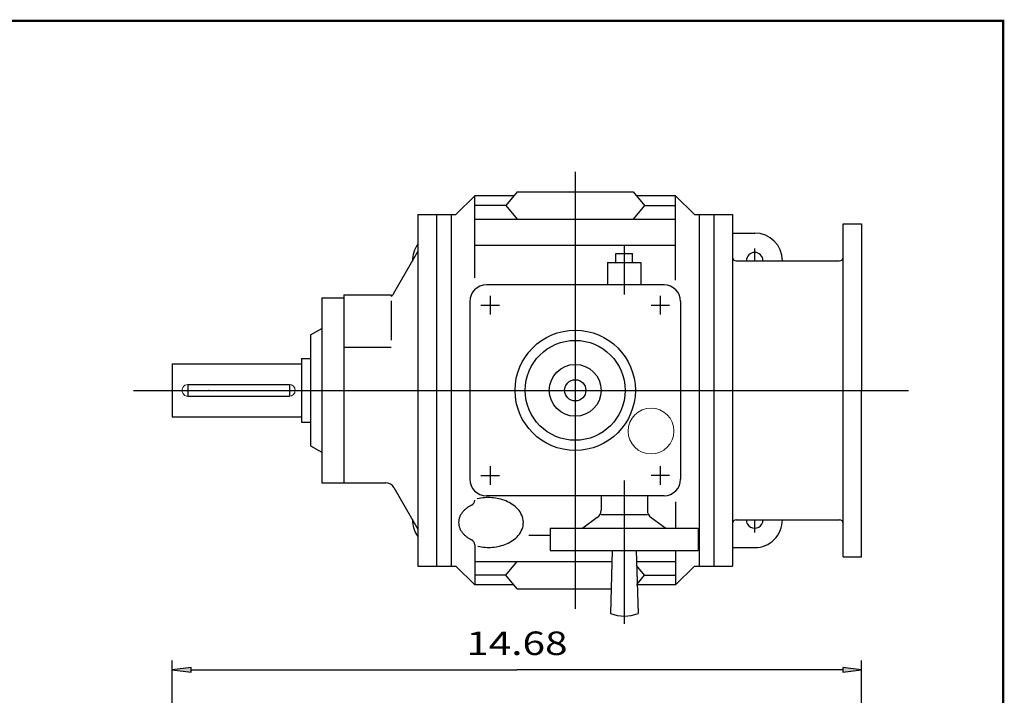
# Model space of a CAD drawing. Extents: x -28.8 to 28.8, y -21.3 to 21.3.
# Drawn here: x 7.8 to 28.8, y 6.9 to 21.3 of the extents above; entities that cross this region are included whole.
import ezdxf
from ezdxf.enums import TextEntityAlignment as Align

# ---------------------------------------------------------------- set-up
doc = ezdxf.new("R2010")
doc.units = 0
doc.header["$MEASUREMENT"] = 0
doc.styles.get("Standard").update_dxf_attribs({"font": 'ROMAND.SHX'})
doc.dimstyles.get("Standard").update_dxf_attribs({"dimtxt": 0.1858, "dimasz": 0.18, "dimexe": 0.18, "dimexo": 0.0625, "dimgap": 0.09, "dimtad": 0, "dimtih": 1, "dimtoh": 1, "dimdec": 4, "dimzin": 0, "dimdsep": 46, "dimtxsty": 'STANDARD', "dimcen": 0.09, "dimadec": 0, "dimazin": 0, "dimtfac": 1, "dimtdec": 4, "dimtofl": 0, "dimtmove": 0, "dimatfit": 3, "dimfxl": 1, "dimtolj": 1, "dimtzin": 0, "dimarcsym": 0})

# ---------------------------------------------------------------- blocks, each defined once
blk = doc.blocks.new('*D31')
at = {"linetype": 'Continuous'}
for points in [[(11.056, 7.433), (11.456, 7.381), (11.456, 7.485)], [(25.736, 7.433), (25.336, 7.485), (25.336, 7.381)]]:
    blk.add_hatch(color=7, dxfattribs=at).paths.add_polyline_path(points)
at = {"color": 7, "linetype": 'Continuous'}
for p, q in [((11.056, -0.831), (11.056, 7.633)), ((25.736, 2.153), (25.736, 7.633))]:
    blk.add_line(p, q, dxfattribs=at)
for points in [[(11.056, 7.433), (11.456, 7.381), (11.456, 7.485)], [(25.736, 7.433), (25.336, 7.485), (25.336, 7.381)]]:
    blk.add_lwpolyline(points, close=True, dxfattribs=at)
for points in [[(11.456, 7.433), (11.456, 7.433), (11.456, 7.433), (18.396, 7.433)], [(25.336, 7.433), (25.336, 7.433), (25.336, 7.433), (18.396, 7.433)]]:
    blk.add_lwpolyline(points, dxfattribs=at)
blk.add_text('14.68', height=0.5, dxfattribs=at).set_placement((17.318, 7.749), (19.474, 7.749), align=Align.FIT)

msp = doc.modelspace()

# ---------------------------------------------------------------- linework, layer by layer
at = {"linetype": 'Continuous'}
for p, q in [((19.6373, 18.0329, -2.5), (19.6373, 8.7345, -2.5)), ((17.0982, 17.1267, -2.5), (17.4987, 17.5273, -2.5)), ((18.3322, 17.5273, -2.5), (17.4987, 17.5273, -2.5)), ((17.4987, 15.7774, -2.5), (17.4987, 17.5273, -2.5)), ((18.4008, 17.6104, -2.5), (18.1598, 17.3182, -2.5)), ((18.4008, 17.6104, -2.5), (20.8738, 17.6104, -2.5)), ((20.8738, 17.6104, -2.5), (21.1148, 17.3182, -2.5)), ((21.7759, 17.5273, -2.5), (20.9424, 17.5273, -2.5)), ((22.1764, 17.1267, -2.5), (21.7759, 17.5273, -2.5)), ((21.7759, 15.7305, -2.5), (21.7759, 17.5273, -2.5)), ((18.1598, 17.3182, -2.5), (17.4987, 17.3182, -2.5)), ((18.1598, 17.3182, -2.5), (18.4008, 17.026, -2.5)), ((21.1148, 17.3182, -2.5), (20.8738, 17.026, -2.5)), ((21.1148, 17.3182, -2.5), (21.7759, 17.3182, -2.5)), ((16.2883, 17.1267, -2.5), (16.2883, 9.6407, -2.5)), ((16.2883, 17.1267, -2.5), (17.0982, 17.1267, -2.5)), ((16.6823, 17.1267, -2.5), (16.6823, 9.6407, -2.5)), ((16.9975, 17.1267, -2.5), (16.9975, 9.6407, -2.5)), ((17.4987, 17.026, -2.5), (21.7759, 17.026, -2.5)), ((22.1764, 17.1267, -2.5), (22.9863, 17.1267, -2.5)), ((22.2771, 17.1267, -2.5), (22.2771, 9.6407, -2.5)), ((22.5923, 17.1267, -2.5), (22.5923, 9.6407, -2.5)), ((22.9863, 17.1267, -2.5), (22.9863, 9.6407, -2.5)), ((25.3424, 16.9297, -2.5), (25.7361, 16.9297, -2.5)), ((25.3424, 9.8377, -2.5), (25.3424, 16.9297, -2.5)), ((22.9863, 16.7327, -2.5), (23.4591, 16.7327, -2.5)), ((21.7759, 16.4649, -2.5), (17.4987, 16.4649, -2.5)), ((20.6814, 16.4644, -2.5), (20.6814, 15.4253, -2.5)), ((23.4591, 16.1417, -2.5), (23.4591, 16.4027, -2.5)), ((15.7765, 15.4522, -2.5), (16.2883, 16.3387, -2.5)), ((20.5041, 16.1023, -2.5), (20.5041, 16.2993, -2.5)), ((20.5041, 16.2993, -2.5), (20.8587, 16.2993, -2.5)), ((20.8587, 16.1023, -2.5), (20.8587, 16.2993, -2.5)), ((20.3268, 16.1023, -2.5), (20.3268, 15.6295, -2.5)), ((20.3268, 16.1023, -2.5), (21.036, 16.1023, -2.5)), ((21.036, 16.1023, -2.5), (21.036, 15.6295, -2.5)), ((23.0649, 16.1417, -2.5), (25.264, 16.1417, -2.5)), ((21.5285, 15.6295, -2.5), (17.7461, 15.6295, -2.5)), ((14.2395, 15.3537, -2.5), (14.7123, 15.3537, -2.5)), ((14.2395, 15.3537, -2.5), (14.2395, 11.4137, -2.5)), ((14.7123, 15.4175, -2.5), (14.7123, 11.4137, -2.5)), ((14.7123, 15.4175, -2.5), (15.7196, 15.4175, -2.5)), ((15.7196, 15.4175, -2.5), (15.7196, 15.3899, -2.5)), ((17.8249, 15.3931, -2.5), (17.8249, 14.9991, -2.5)), ((21.4497, 15.3931, -2.5), (21.4497, 14.9991, -2.5)), ((15.7196, 15.2902, -2.5), (15.7196, 14.4541, -2.5)), ((17.3915, 15.2749, -2.5), (17.3915, 11.4925, -2.5)), ((17.6279, 15.1961, -2.5), (18.0219, 15.1961, -2.5)), ((21.2527, 15.1961, -2.5), (21.6467, 15.1961, -2.5)), ((21.8831, 15.2749, -2.5), (21.8831, 11.4925, -2.5)), ((14.0031, 14.5657, -2.5), (14.2395, 14.7022, -2.5)), ((14.0031, 14.5657, -2.5), (14.0031, 12.2017, -2.5)), ((14.7123, 14.3031, -2.5), (15.7196, 14.3031, -2.5)), ((13.8061, 14.0634, -2.5), (13.8061, 12.7041, -2.5)), ((13.8061, 14.0634, -2.5), (14.0031, 14.0634, -2.5)), ((11.0561, 13.9462, -2.5), (11.0561, 12.8212, -2.5)), ((11.0561, 13.9462, -2.5), (13.8061, 13.9462, -2.5)), ((11.39, 13.5087, -2.5), (13.55, 13.5087, -2.5)), ((11.39, 13.5087, -2.5), (11.39, 13.2587, -2.5)), ((13.55, 13.5087, -2.5), (13.55, 13.2587, -2.5)), ((10.2332, 13.3837, -2.5), (26.7353, 13.3837, -2.5)), ((11.39, 13.2587, -2.5), (13.55, 13.2587, -2.5)), ((11.0561, 12.8212, -2.5), (13.8061, 12.8212, -2.5)), ((13.8061, 12.7041, -2.5), (14.0031, 12.7041, -2.5)), ((14.0031, 12.2017, -2.5), (14.2395, 12.0652, -2.5)), ((17.8249, 11.7683, -2.5), (17.8249, 11.3743, -2.5)), ((21.4497, 11.7683, -2.5), (21.4497, 11.3743, -2.5)), ((17.6279, 11.5713, -2.5), (18.0219, 11.5713, -2.5)), ((21.6467, 11.5713, -2.5), (21.2527, 11.5713, -2.5)), ((14.2395, 11.4137, -2.5), (15.6059, 11.4137, -2.5)), ((20.6814, 11.4624, -2.5), (20.6814, 8.4158, -2.5)), ((15.7765, 11.3152, -2.5), (16.2883, 10.4287, -2.5)), ((21.5285, 11.1379, -2.5), (17.7461, 11.1379, -2.5)), ((20.1889, 11.1379, -2.5), (20.1889, 10.8323, -2.5)), ((21.1739, 11.1379, -2.5), (21.1739, 10.8323, -2.5)), ((21.7759, 11.0119, -2.5), (21.7759, 10.4484, -2.5)), ((21.1739, 10.7319, -2.5), (20.1889, 10.7319, -2.5)), ((20.1077, 10.673, -2.5), (19.7987, 10.4484, -2.5)), ((21.2551, 10.673, -2.5), (21.5642, 10.4484, -2.5)), ((23.065, 10.6257, -2.5), (25.2641, 10.6257, -2.5)), ((23.4591, 10.3585, -2.5), (23.4591, 10.6257, -2.5)), ((18.6523, 10.3025, -2.5), (19.1054, 10.3025, -2.5)), ((19.1054, 10.4484, -2.5), (22.2574, 10.4484, -2.5)), ((19.1054, 10.4484, -2.5), (19.1054, 9.9756, -2.5)), ((22.2574, 10.4484, -2.5), (22.2574, 9.9756, -2.5)), ((17.4987, 10.0948, -2.5), (17.4987, 9.2402, -2.5)), ((19.1054, 9.9756, -2.5), (22.2574, 9.9756, -2.5)), ((20.4259, 9.9756, -2.5), (20.3875, 8.6338, -2.5)), ((20.9369, 9.9756, -2.5), (20.9753, 8.6338, -2.5)), ((21.7759, 9.9756, -2.5), (21.7759, 9.2402, -2.5)), ((22.9863, 10.0347, -2.5), (23.4591, 10.0347, -2.5)), ((17.4987, 9.7414, -2.5), (20.4192, 9.7414, -2.5)), ((18.1598, 9.4492, -2.5), (18.4008, 9.7414, -2.5)), ((20.9436, 9.7414, -2.5), (21.7759, 9.7414, -2.5)), ((21.1148, 9.4492, -2.5), (20.9461, 9.6537, -2.5)), ((25.3424, 9.8377, -2.5), (25.7361, 9.8377, -2.5)), ((16.2883, 9.6407, -2.5), (17.0982, 9.6407, -2.5)), ((17.0982, 9.6407, -2.5), (17.4987, 9.2402, -2.5)), ((18.1598, 9.4492, -2.5), (17.4987, 9.4492, -2.5)), ((18.4008, 9.157, -2.5), (18.1598, 9.4492, -2.5)), ((20.9574, 9.2584, -2.5), (21.1148, 9.4492, -2.5)), ((21.1148, 9.4492, -2.5), (21.7759, 9.4492, -2.5)), ((22.1764, 9.6407, -2.5), (21.7759, 9.2402, -2.5)), ((22.1764, 9.6407, -2.5), (22.9863, 9.6407, -2.5)), ((18.3322, 9.2402, -2.5), (17.4987, 9.2402, -2.5)), ((21.7759, 9.2402, -2.5), (20.9424, 9.2402, -2.5)), ((18.4008, 9.157, -2.5), (20.4025, 9.157, -2.5))]:
    msp.add_line(p, q, dxfattribs=at)
for p in [(25.7361, 16.9297, -2.5), (25.7361, 9.8377, -2.5)]:
    msp.add_line(p, (25.7361, 13.3837, -2.5))
at = {"const_width": 0.05}
msp.add_lwpolyline([(-28.75, -21.25), (-28.75, 21.25), (28.75, 21.25), (28.75, -21.25)], close=True, dxfattribs=at)
at = {"linetype": 'Continuous'}
for points in [[(17.4316, 10.9383, 0.0231), (17.3781, 10.9096, 0.0255), (17.3276, 10.8758, 0.0286), (17.2811, 10.8369, 0.0324), (17.2396, 10.7925, 0.0368), (17.2047, 10.7429, 0.0414), (17.1779, 10.6884, 0.0455), (17.1609, 10.6301, 0.0479), (17.1551, 10.5698, 0.0479), (17.1609, 10.5095, 0.0455), (17.1779, 10.4512, 0.0414), (17.2046, 10.3969, 0.0368), (17.2396, 10.3472, 0.0324), (17.281, 10.3029, 0.0286), (17.3275, 10.2639, 0.0255), (17.3779, 10.2302, 0.0231), (17.4314, 10.2015, 0.0231)], [(17.5673, 10.0629, 0.0377), (17.7206, 10.0419, 0.0367), (17.8753, 10.0437, 0.0381), (18.028, 10.0685, 0.0422), (18.1748, 10.1172, 0.0501), (18.3102, 10.1919, 0.0634), (18.4253, 10.2948, 0.0827), (18.506, 10.4261, 0.1005), (18.534, 10.5773, 0.0993), (18.5003, 10.7274, 0.0807), (18.4155, 10.8561, 0.0619), (18.2979, 10.9562, 0.0492), (18.1611, 11.0282, 0.0417), (18.0136, 11.0746, 0.0378), (17.8605, 11.0971, 0.0367), (17.7058, 11.0968, 0.0379), (17.5528, 11.0735, 0.0379)]]:
    msp.add_lwpolyline(points, format="xyb", dxfattribs=at)
for radius in [1.2805, 1.0638, 0.5516, 0.2265]:
    msp.add_circle((19.6373, 13.3837, -2.5), radius, dxfattribs=at)
at = {"color": 7, "linetype": 'Continuous', "lineweight": 0}
msp.add_circle((21.2527, 12.5169), 0.488, dxfattribs=at)
at = {"linetype": 'Continuous'}
for centre, radius, start, end in [((23.4591, 16.1417, -2.5), 0.591, 0.0005, 90), ((16.7611, 16.1417, -2.5), 0.591, 143.13, 180.7416), ((23.0651, 16.2205, -2.5), 0.0788, -180, -90), ((23.4591, 16.1417, -2.5), 0.1773, 0.0016, 179.9985), ((25.2637, 16.2204, -2.5), 0.0788, -90, -0.0001), ((17.7461, 15.2749, -2.5), 0.3546, 90, 180), ((21.5285, 15.2749, -2.5), 0.3546, 0, 90), ((15.6059, 15.5507, -2.5), 0.197, -54.7346, -30.0001), ((15.6059, 11.2167, -2.5), 0.197, 30, 90), ((17.7461, 11.4925, -2.5), 0.3546, -180, -90), ((21.5285, 11.4925, -2.5), 0.3546, -90, 0), ((17.3805, 11.0449, -2.5), 0.1182, -64.401, 0), ((19.9919, 10.8323, -2.5), 0.197, -53.9999, 0), ((21.3709, 10.8323, -2.5), 0.197, -180, -125.9999), ((16.7611, 10.6257, -2.5), 0.591, 179.259, 216.87), ((23.0651, 10.5469, -2.5), 0.0788, 90, 180), ((23.4591, 10.6257, -2.5), 0.1773, 179.9985, 360.0015), ((23.4591, 10.6257, -2.5), 0.591, -90, 0.0005), ((25.2637, 10.5469, -2.5), 0.0788, 0.0001, 90), ((17.3805, 10.0948, -2.5), 0.1182, 0, 64.4005), ((20.6814, 9.3649, -2.5), 0.788, -111.897, -68.1031)]:
    msp.add_arc(centre, radius, start, end, dxfattribs=at)
at = {"color": 7, "linetype": 'Continuous', "lineweight": 0}
for centre, start, end in [((11.39, 13.3837, -2.5), 89.9991, 270.0009), ((13.55, 13.3837, -2.5), -90, 90)]:
    msp.add_arc(centre, 0.125, start, end, dxfattribs=at)
at = {"linetype": 'Continuous'}
msp.add_point((11.8361, 13.3837, -2.5), dxfattribs=at)

# ---------------------------------------------------------------- dimensions: what is measured, and where the dimension line sits
at = {"color": 7, "linetype": 'Continuous'}
dim = msp.add_linear_dim(base=(25.7361, 7.4327, -2.5), p1=(11.0561, -1.0306, -2.5), p2=(25.7361, 1.9529, -2.5), text='14.68', dimstyle='STANDARD', override={"dimtxt": 0.5, "dimasz": 0.4, "dimexe": 0.2, "dimexo": 0.2, "dimgap": 0.15, "dimtad": 1, "dimtih": 0, "dimtoh": 0, "dimdec": 2, "dimclrd": 7, "dimclre": 7, "dimclrt": 7, "dimtdec": 2, "dimtofl": 1}, dxfattribs=at)
dim.commit()
dim.dimension.update_dxf_attribs({"geometry": '*D31', "text_midpoint": (18.3961, 7.9864, -2.5)})

doc.saveas('drawing.dxf')
